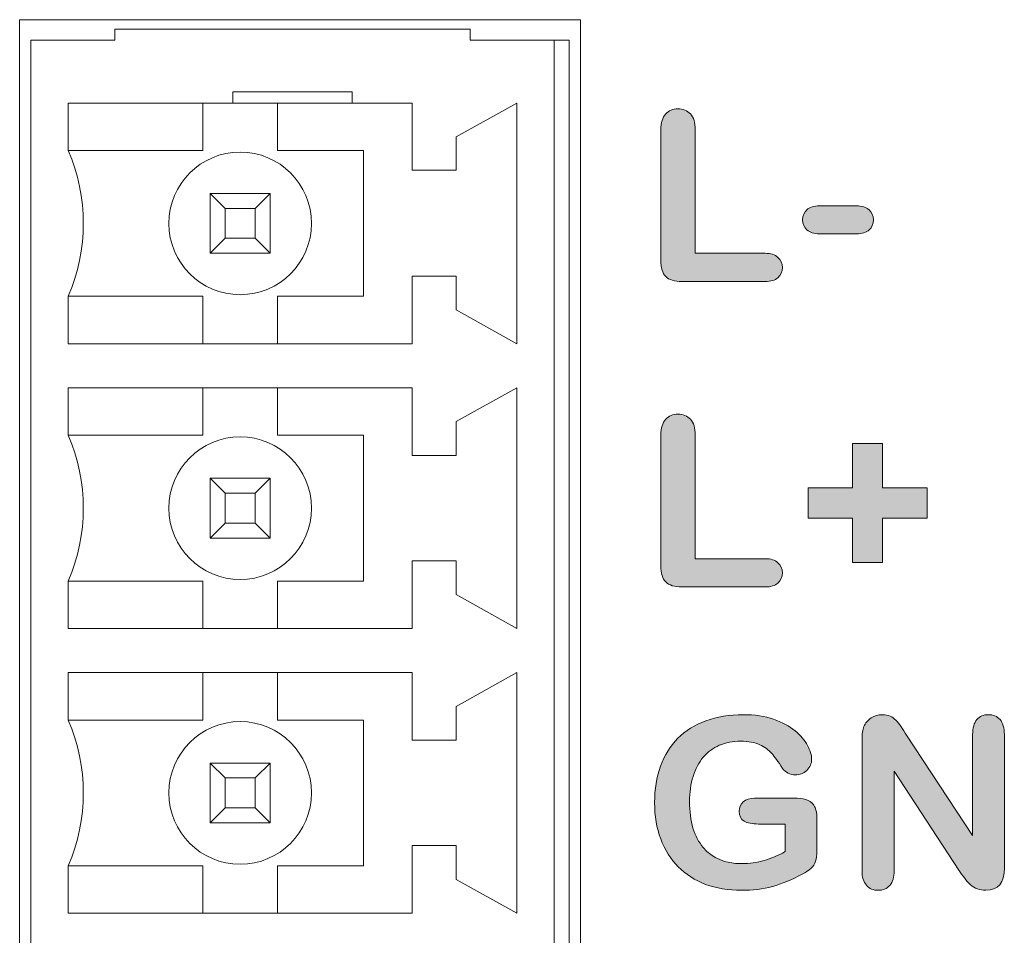
# Model space of a CAD drawing. Units: millimetres. Extents: x 0 to 483, y -175 to 132.
# Drawn here: x 389 to 402, y -103 to -90 of the extents above; entities that cross this region are included whole.
import ezdxf

# ---------------------------------------------------------------- set-up
doc = ezdxf.new("R2010")
doc.units = ezdxf.units.MM
doc.layers.add('M2-Back', color=7, linetype='Continuous', lineweight=15)

# ---------------------------------------------------------------- blocks, each defined once
blk = doc.blocks.new('M2-Back')
at = {"layer": 'M2-Back', "linetype": 'Continuous', "true_color": 0xbbbaba}
h = blk.add_hatch(color=9, dxfattribs=at)
h.dxf.hatch_style = 1
edge = h.paths.add_edge_path(flags=17)
edge.add_line((371.703, 81.432), (371.703, 83.182))
edge.add_spline(control_points=[(371.703, 83.182), (371.703, 83.274), (371.724, 83.344), (371.766, 83.391)], knot_values=[0, 0, 0, 0, 1, 1, 1, 1], degree=3, periodic=0)
edge.add_spline(control_points=[(371.766, 83.391), (371.808, 83.438), (371.863, 83.461), (371.931, 83.461)], knot_values=[0, 0, 0, 0, 1, 1, 1, 1], degree=3, periodic=0)
edge.add_spline(control_points=[(371.931, 83.461), (372, 83.461), (372.056, 83.438), (372.099, 83.392)], knot_values=[0, 0, 0, 0, 1, 1, 1, 1], degree=3, periodic=0)
edge.add_spline(control_points=[(372.099, 83.392), (372.142, 83.346), (372.163, 83.275), (372.163, 83.182)], knot_values=[0, 0, 0, 0, 1, 1, 1, 1], degree=3, periodic=0)
edge.add_line((372.163, 83.182), (372.163, 81.528))
edge.add_line((372.163, 81.528), (373.098, 81.528))
edge.add_spline(control_points=[(373.098, 81.528), (373.172, 81.528), (373.229, 81.51), (373.269, 81.473)], knot_values=[0, 0, 0, 0, 1, 1, 1, 1], degree=3, periodic=0)
edge.add_spline(control_points=[(373.269, 81.473), (373.309, 81.437), (373.328, 81.392), (373.328, 81.337)], knot_values=[0, 0, 0, 0, 1, 1, 1, 1], degree=3, periodic=0)
edge.add_spline(control_points=[(373.328, 81.337), (373.328, 81.281), (373.309, 81.236), (373.27, 81.201)], knot_values=[0, 0, 0, 0, 1, 1, 1, 1], degree=3, periodic=0)
edge.add_spline(control_points=[(373.27, 81.201), (373.231, 81.167), (373.173, 81.15), (373.098, 81.15)], knot_values=[0, 0, 0, 0, 1, 1, 1, 1], degree=3, periodic=0)
edge.add_line((373.098, 81.15), (371.985, 81.15))
edge.add_spline(control_points=[(371.985, 81.15), (371.885, 81.15), (371.813, 81.172), (371.769, 81.216)], knot_values=[0, 0, 0, 0, 1, 1, 1, 1], degree=3, periodic=0)
edge.add_spline(control_points=[(371.769, 81.216), (371.725, 81.261), (371.703, 81.333), (371.703, 81.432)], knot_values=[0, 0, 0, 0, 1, 1, 1, 1], degree=3, periodic=0)
h = blk.add_hatch(color=9, dxfattribs=at)
h.dxf.hatch_style = 1
edge = h.paths.add_edge_path(flags=17)
edge.add_line((373.827, 82.162), (374.317, 82.162))
edge.add_spline(control_points=[(374.317, 82.162), (374.394, 82.162), (374.451, 82.144), (374.489, 82.11)], knot_values=[0, 0, 0, 0, 1, 1, 1, 1], degree=3, periodic=0)
edge.add_spline(control_points=[(374.489, 82.11), (374.527, 82.075), (374.546, 82.03), (374.546, 81.975)], knot_values=[0, 0, 0, 0, 1, 1, 1, 1], degree=3, periodic=0)
edge.add_spline(control_points=[(374.546, 81.975), (374.546, 81.919), (374.527, 81.875), (374.49, 81.84)], knot_values=[0, 0, 0, 0, 1, 1, 1, 1], degree=3, periodic=0)
edge.add_spline(control_points=[(374.49, 81.84), (374.452, 81.806), (374.395, 81.788), (374.317, 81.788)], knot_values=[0, 0, 0, 0, 1, 1, 1, 1], degree=3, periodic=0)
edge.add_line((374.317, 81.788), (373.827, 81.788))
edge.add_spline(control_points=[(373.827, 81.788), (373.753, 81.788), (373.696, 81.806), (373.657, 81.84)], knot_values=[0, 0, 0, 0, 1, 1, 1, 1], degree=3, periodic=0)
edge.add_spline(control_points=[(373.657, 81.84), (373.619, 81.875), (373.599, 81.919), (373.599, 81.975)], knot_values=[0, 0, 0, 0, 1, 1, 1, 1], degree=3, periodic=0)
edge.add_spline(control_points=[(373.599, 81.975), (373.599, 82.03), (373.619, 82.075), (373.656, 82.11)], knot_values=[0, 0, 0, 0, 1, 1, 1, 1], degree=3, periodic=0)
edge.add_spline(control_points=[(373.656, 82.11), (373.693, 82.144), (373.75, 82.162), (373.827, 82.162)], knot_values=[0, 0, 0, 0, 1, 1, 1, 1], degree=3, periodic=0)
h = blk.add_hatch(color=9, dxfattribs=at)
h.dxf.hatch_style = 1
edge = h.paths.add_edge_path(flags=17)
edge.add_line((371.703, 77.346), (371.703, 79.096))
edge.add_spline(control_points=[(371.703, 79.096), (371.703, 79.189), (371.724, 79.259), (371.766, 79.306)], knot_values=[0, 0, 0, 0, 1, 1, 1, 1], degree=3, periodic=0)
edge.add_spline(control_points=[(371.766, 79.306), (371.808, 79.352), (371.863, 79.375), (371.931, 79.375)], knot_values=[0, 0, 0, 0, 1, 1, 1, 1], degree=3, periodic=0)
edge.add_spline(control_points=[(371.931, 79.375), (372, 79.375), (372.056, 79.353), (372.099, 79.307)], knot_values=[0, 0, 0, 0, 1, 1, 1, 1], degree=3, periodic=0)
edge.add_spline(control_points=[(372.099, 79.307), (372.142, 79.261), (372.163, 79.19), (372.163, 79.096)], knot_values=[0, 0, 0, 0, 1, 1, 1, 1], degree=3, periodic=0)
edge.add_line((372.163, 79.096), (372.163, 77.442))
edge.add_line((372.163, 77.442), (373.098, 77.442))
edge.add_spline(control_points=[(373.098, 77.442), (373.172, 77.442), (373.229, 77.424), (373.269, 77.388)], knot_values=[0, 0, 0, 0, 1, 1, 1, 1], degree=3, periodic=0)
edge.add_spline(control_points=[(373.269, 77.388), (373.309, 77.352), (373.328, 77.306), (373.328, 77.252)], knot_values=[0, 0, 0, 0, 1, 1, 1, 1], degree=3, periodic=0)
edge.add_spline(control_points=[(373.328, 77.252), (373.328, 77.196), (373.309, 77.151), (373.27, 77.116)], knot_values=[0, 0, 0, 0, 1, 1, 1, 1], degree=3, periodic=0)
edge.add_spline(control_points=[(373.27, 77.116), (373.231, 77.081), (373.173, 77.064), (373.098, 77.064)], knot_values=[0, 0, 0, 0, 1, 1, 1, 1], degree=3, periodic=0)
edge.add_line((373.098, 77.064), (371.985, 77.064))
edge.add_spline(control_points=[(371.985, 77.064), (371.885, 77.064), (371.813, 77.086), (371.769, 77.131)], knot_values=[0, 0, 0, 0, 1, 1, 1, 1], degree=3, periodic=0)
edge.add_spline(control_points=[(371.769, 77.131), (371.725, 77.175), (371.703, 77.247), (371.703, 77.346)], knot_values=[0, 0, 0, 0, 1, 1, 1, 1], degree=3, periodic=0)
h = blk.add_hatch(color=9, dxfattribs=at)
h.dxf.hatch_style = 1
h.paths.add_polyline_path([(374.667, 77.391), (374.267, 77.391), (374.267, 77.982), (373.672, 77.982), (373.672, 78.388), (374.267, 78.388), (374.267, 78.982), (374.667, 78.982), (374.667, 78.388), (375.264, 78.388), (375.264, 77.982), (374.667, 77.982)], flags=17)
h = blk.add_hatch(color=9, dxfattribs=at)
h.dxf.hatch_style = 1
edge = h.paths.add_edge_path(flags=17)
edge.add_line((372.955, 74.237), (373.478, 74.237))
edge.add_spline(control_points=[(373.478, 74.237), (373.542, 74.237), (373.597, 74.231), (373.641, 74.22)], knot_values=[0, 0, 0, 0, 1, 1, 1, 1], degree=3, periodic=0)
edge.add_spline(control_points=[(373.641, 74.22), (373.686, 74.208), (373.722, 74.183), (373.748, 74.144)], knot_values=[0, 0, 0, 0, 1, 1, 1, 1], degree=3, periodic=0)
edge.add_spline(control_points=[(373.748, 74.144), (373.776, 74.105), (373.79, 74.046), (373.79, 73.967)], knot_values=[0, 0, 0, 0, 1, 1, 1, 1], degree=3, periodic=0)
edge.add_line((373.79, 73.967), (373.79, 73.532))
edge.add_spline(control_points=[(373.79, 73.532), (373.79, 73.474), (373.784, 73.428), (373.773, 73.393)], knot_values=[0, 0, 0, 0, 1, 1, 1, 1], degree=3, periodic=0)
edge.add_spline(control_points=[(373.773, 73.393), (373.761, 73.359), (373.741, 73.327), (373.71, 73.299)], knot_values=[0, 0, 0, 0, 1, 1, 1, 1], degree=3, periodic=0)
edge.add_spline(control_points=[(373.71, 73.299), (373.679, 73.272), (373.641, 73.244), (373.593, 73.219)], knot_values=[0, 0, 0, 0, 1, 1, 1, 1], degree=3, periodic=0)
edge.add_spline(control_points=[(373.593, 73.219), (373.455, 73.145), (373.323, 73.09), (373.196, 73.056)], knot_values=[0, 0, 0, 0, 1, 1, 1, 1], degree=3, periodic=0)
edge.add_spline(control_points=[(373.196, 73.056), (373.069, 73.022), (372.93, 73.005), (372.78, 73.005)], knot_values=[0, 0, 0, 0, 1, 1, 1, 1], degree=3, periodic=0)
edge.add_spline(control_points=[(372.78, 73.005), (372.605, 73.005), (372.446, 73.032), (372.302, 73.085)], knot_values=[0, 0, 0, 0, 1, 1, 1, 1], degree=3, periodic=0)
edge.add_spline(control_points=[(372.302, 73.085), (372.158, 73.139), (372.036, 73.217), (371.934, 73.32)], knot_values=[0, 0, 0, 0, 1, 1, 1, 1], degree=3, periodic=0)
edge.add_spline(control_points=[(371.934, 73.32), (371.833, 73.422), (371.755, 73.546), (371.701, 73.692)], knot_values=[0, 0, 0, 0, 1, 1, 1, 1], degree=3, periodic=0)
edge.add_spline(control_points=[(371.701, 73.692), (371.646, 73.837), (371.619, 74), (371.619, 74.18)], knot_values=[0, 0, 0, 0, 1, 1, 1, 1], degree=3, periodic=0)
edge.add_spline(control_points=[(371.619, 74.18), (371.619, 74.356), (371.646, 74.518), (371.698, 74.665)], knot_values=[0, 0, 0, 0, 1, 1, 1, 1], degree=3, periodic=0)
edge.add_spline(control_points=[(371.698, 74.665), (371.751, 74.812), (371.829, 74.936), (371.931, 75.039)], knot_values=[0, 0, 0, 0, 1, 1, 1, 1], degree=3, periodic=0)
edge.add_spline(control_points=[(371.931, 75.039), (372.034, 75.141), (372.158, 75.219), (372.305, 75.273)], knot_values=[0, 0, 0, 0, 1, 1, 1, 1], degree=3, periodic=0)
edge.add_spline(control_points=[(372.305, 75.273), (372.452, 75.328), (372.619, 75.355), (372.805, 75.355)], knot_values=[0, 0, 0, 0, 1, 1, 1, 1], degree=3, periodic=0)
edge.add_spline(control_points=[(372.805, 75.355), (372.958, 75.355), (373.093, 75.334), (373.211, 75.293)], knot_values=[0, 0, 0, 0, 1, 1, 1, 1], degree=3, periodic=0)
edge.add_spline(control_points=[(373.211, 75.293), (373.329, 75.253), (373.424, 75.201), (373.498, 75.139)], knot_values=[0, 0, 0, 0, 1, 1, 1, 1], degree=3, periodic=0)
edge.add_spline(control_points=[(373.498, 75.139), (373.572, 75.078), (373.627, 75.012), (373.665, 74.943)], knot_values=[0, 0, 0, 0, 1, 1, 1, 1], degree=3, periodic=0)
edge.add_spline(control_points=[(373.665, 74.943), (373.701, 74.873), (373.72, 74.812), (373.72, 74.758)], knot_values=[0, 0, 0, 0, 1, 1, 1, 1], degree=3, periodic=0)
edge.add_spline(control_points=[(373.72, 74.758), (373.72, 74.7), (373.699, 74.651), (373.656, 74.61)], knot_values=[0, 0, 0, 0, 1, 1, 1, 1], degree=3, periodic=0)
edge.add_spline(control_points=[(373.656, 74.61), (373.612, 74.569), (373.561, 74.549), (373.501, 74.549)], knot_values=[0, 0, 0, 0, 1, 1, 1, 1], degree=3, periodic=0)
edge.add_spline(control_points=[(373.501, 74.549), (373.468, 74.549), (373.436, 74.557), (373.406, 74.573)], knot_values=[0, 0, 0, 0, 1, 1, 1, 1], degree=3, periodic=0)
edge.add_spline(control_points=[(373.406, 74.573), (373.375, 74.588), (373.35, 74.609), (373.329, 74.637)], knot_values=[0, 0, 0, 0, 1, 1, 1, 1], degree=3, periodic=0)
edge.add_spline(control_points=[(373.329, 74.637), (373.272, 74.726), (373.224, 74.793), (373.185, 74.838)], knot_values=[0, 0, 0, 0, 1, 1, 1, 1], degree=3, periodic=0)
edge.add_spline(control_points=[(373.185, 74.838), (373.145, 74.884), (373.093, 74.922), (373.026, 74.953)], knot_values=[0, 0, 0, 0, 1, 1, 1, 1], degree=3, periodic=0)
edge.add_spline(control_points=[(373.026, 74.953), (372.959, 74.985), (372.874, 75), (372.771, 75)], knot_values=[0, 0, 0, 0, 1, 1, 1, 1], degree=3, periodic=0)
edge.add_spline(control_points=[(372.771, 75), (372.664, 75), (372.569, 74.981), (372.485, 74.945)], knot_values=[0, 0, 0, 0, 1, 1, 1, 1], degree=3, periodic=0)
edge.add_spline(control_points=[(372.485, 74.945), (372.402, 74.908), (372.329, 74.855), (372.27, 74.785)], knot_values=[0, 0, 0, 0, 1, 1, 1, 1], degree=3, periodic=0)
edge.add_spline(control_points=[(372.27, 74.785), (372.211, 74.716), (372.165, 74.63), (372.134, 74.529)], knot_values=[0, 0, 0, 0, 1, 1, 1, 1], degree=3, periodic=0)
edge.add_spline(control_points=[(372.134, 74.529), (372.102, 74.427), (372.087, 74.315), (372.087, 74.192)], knot_values=[0, 0, 0, 0, 1, 1, 1, 1], degree=3, periodic=0)
edge.add_spline(control_points=[(372.087, 74.192), (372.087, 73.925), (372.148, 73.721), (372.27, 73.577)], knot_values=[0, 0, 0, 0, 1, 1, 1, 1], degree=3, periodic=0)
edge.add_spline(control_points=[(372.27, 73.577), (372.393, 73.433), (372.563, 73.362), (372.783, 73.362)], knot_values=[0, 0, 0, 0, 1, 1, 1, 1], degree=3, periodic=0)
edge.add_spline(control_points=[(372.783, 73.362), (372.889, 73.362), (372.99, 73.375), (373.083, 73.403)], knot_values=[0, 0, 0, 0, 1, 1, 1, 1], degree=3, periodic=0)
edge.add_spline(control_points=[(373.083, 73.403), (373.177, 73.431), (373.271, 73.471), (373.368, 73.523)], knot_values=[0, 0, 0, 0, 1, 1, 1, 1], degree=3, periodic=0)
edge.add_line((373.368, 73.523), (373.368, 73.892))
edge.add_line((373.368, 73.892), (373.011, 73.892))
edge.add_spline(control_points=[(373.011, 73.892), (372.925, 73.892), (372.86, 73.905), (372.816, 73.93)], knot_values=[0, 0, 0, 0, 1, 1, 1, 1], degree=3, periodic=0)
edge.add_spline(control_points=[(372.816, 73.93), (372.772, 73.956), (372.75, 74), (372.75, 74.062)], knot_values=[0, 0, 0, 0, 1, 1, 1, 1], degree=3, periodic=0)
edge.add_spline(control_points=[(372.75, 74.062), (372.75, 74.113), (372.769, 74.155), (372.806, 74.188)], knot_values=[0, 0, 0, 0, 1, 1, 1, 1], degree=3, periodic=0)
edge.add_spline(control_points=[(372.806, 74.188), (372.842, 74.221), (372.893, 74.237), (372.955, 74.237)], knot_values=[0, 0, 0, 0, 1, 1, 1, 1], degree=3, periodic=0)
h = blk.add_hatch(color=9, dxfattribs=at)
h.dxf.hatch_style = 1
edge = h.paths.add_edge_path(flags=17)
edge.add_line((374.394, 73.268), (374.394, 75.021))
edge.add_spline(control_points=[(374.394, 75.021), (374.394, 75.096), (374.403, 75.154), (374.419, 75.197)], knot_values=[0, 0, 0, 0, 1, 1, 1, 1], degree=3, periodic=0)
edge.add_spline(control_points=[(374.419, 75.197), (374.439, 75.243), (374.471, 75.281), (374.516, 75.311)], knot_values=[0, 0, 0, 0, 1, 1, 1, 1], degree=3, periodic=0)
edge.add_spline(control_points=[(374.516, 75.311), (374.562, 75.34), (374.611, 75.355), (374.665, 75.355)], knot_values=[0, 0, 0, 0, 1, 1, 1, 1], degree=3, periodic=0)
edge.add_spline(control_points=[(374.665, 75.355), (374.706, 75.355), (374.74, 75.348), (374.77, 75.335)], knot_values=[0, 0, 0, 0, 1, 1, 1, 1], degree=3, periodic=0)
edge.add_spline(control_points=[(374.77, 75.335), (374.8, 75.322), (374.826, 75.303), (374.848, 75.28)], knot_values=[0, 0, 0, 0, 1, 1, 1, 1], degree=3, periodic=0)
edge.add_spline(control_points=[(374.848, 75.28), (374.87, 75.258), (374.893, 75.228), (374.916, 75.192)], knot_values=[0, 0, 0, 0, 1, 1, 1, 1], degree=3, periodic=0)
edge.add_spline(control_points=[(374.916, 75.192), (374.939, 75.156), (374.963, 75.119), (374.989, 75.079)], knot_values=[0, 0, 0, 0, 1, 1, 1, 1], degree=3, periodic=0)
edge.add_line((374.989, 75.079), (375.874, 73.739))
edge.add_line((375.874, 73.739), (375.874, 75.091))
edge.add_spline(control_points=[(375.874, 75.091), (375.874, 75.179), (375.893, 75.245), (375.931, 75.289)], knot_values=[0, 0, 0, 0, 1, 1, 1, 1], degree=3, periodic=0)
edge.add_spline(control_points=[(375.931, 75.289), (375.968, 75.333), (376.019, 75.355), (376.084, 75.355)], knot_values=[0, 0, 0, 0, 1, 1, 1, 1], degree=3, periodic=0)
edge.add_spline(control_points=[(376.084, 75.355), (376.15, 75.355), (376.201, 75.333), (376.24, 75.289)], knot_values=[0, 0, 0, 0, 1, 1, 1, 1], degree=3, periodic=0)
edge.add_spline(control_points=[(376.24, 75.289), (376.278, 75.245), (376.298, 75.179), (376.298, 75.091)], knot_values=[0, 0, 0, 0, 1, 1, 1, 1], degree=3, periodic=0)
edge.add_line((376.298, 75.091), (376.298, 73.304))
edge.add_spline(control_points=[(376.298, 73.304), (376.298, 73.104), (376.215, 73.005), (376.049, 73.005)], knot_values=[0, 0, 0, 0, 1, 1, 1, 1], degree=3, periodic=0)
edge.add_spline(control_points=[(376.049, 73.005), (376.008, 73.005), (375.971, 73.011), (375.937, 73.023)], knot_values=[0, 0, 0, 0, 1, 1, 1, 1], degree=3, periodic=0)
edge.add_spline(control_points=[(375.937, 73.023), (375.905, 73.035), (375.873, 73.054), (375.844, 73.08)], knot_values=[0, 0, 0, 0, 1, 1, 1, 1], degree=3, periodic=0)
edge.add_spline(control_points=[(375.844, 73.08), (375.816, 73.105), (375.788, 73.136), (375.764, 73.17)], knot_values=[0, 0, 0, 0, 1, 1, 1, 1], degree=3, periodic=0)
edge.add_spline(control_points=[(375.764, 73.17), (375.739, 73.204), (375.714, 73.24), (375.689, 73.276)], knot_values=[0, 0, 0, 0, 1, 1, 1, 1], degree=3, periodic=0)
edge.add_line((375.689, 73.276), (374.825, 74.6))
edge.add_line((374.825, 74.6), (374.825, 73.268))
edge.add_spline(control_points=[(374.825, 73.268), (374.825, 73.182), (374.805, 73.116), (374.765, 73.071)], knot_values=[0, 0, 0, 0, 1, 1, 1, 1], degree=3, periodic=0)
edge.add_spline(control_points=[(374.765, 73.071), (374.725, 73.027), (374.673, 73.005), (374.61, 73.005)], knot_values=[0, 0, 0, 0, 1, 1, 1, 1], degree=3, periodic=0)
edge.add_spline(control_points=[(374.61, 73.005), (374.545, 73.005), (374.492, 73.027), (374.453, 73.072)], knot_values=[0, 0, 0, 0, 1, 1, 1, 1], degree=3, periodic=0)
edge.add_spline(control_points=[(374.453, 73.072), (374.414, 73.117), (374.394, 73.183), (374.394, 73.268)], knot_values=[0, 0, 0, 0, 1, 1, 1, 1], degree=3, periodic=0)
at = {"layer": 'M2-Back'}
for p, q in [((363.125, 84.653), (370.626, 84.653)), ((363.125, 60.153), (363.125, 84.653)), ((370.626, 84.653), (370.626, 84.653)), ((370.626, 84.653), (370.626, 84.653)), ((370.626, 84.653), (370.626, 60.153)), ((369.15, 84.528), (364.4, 84.528)), ((364.4, 84.528), (364.4, 84.378)), ((369.15, 84.378), (369.15, 84.528)), ((364.4, 84.378), (363.275, 84.378)), ((363.275, 60.428), (363.275, 84.378)), ((370.275, 84.378), (369.15, 84.378)), ((370.475, 84.378), (370.275, 84.378)), ((370.275, 60.428), (370.275, 84.378)), ((370.475, 84.378), (370.475, 60.428)), ((365.975, 83.688), (365.975, 83.538)), ((367.575, 83.688), (365.975, 83.688)), ((367.575, 83.538), (367.575, 83.688)), ((363.775, 83.538), (365.975, 83.538)), ((363.775, 82.903), (363.775, 83.538)), ((365.575, 83.538), (365.575, 82.903)), ((365.975, 83.538), (367.575, 83.538)), ((366.575, 82.903), (366.575, 83.538)), ((367.575, 83.538), (368.375, 83.538)), ((368.375, 83.538), (368.375, 82.638)), ((368.965, 83.088), (369.775, 83.538)), ((369.775, 83.538), (369.775, 80.318)), ((371.703, 81.432), (371.703, 83.182)), ((372.163, 83.182), (372.163, 83.182)), ((372.163, 83.182), (372.163, 81.528)), ((368.965, 82.638), (368.965, 83.088)), ((363.775, 82.903), (365.575, 82.903)), ((366.575, 82.903), (367.725, 82.903)), ((367.725, 82.903), (367.725, 80.953)), ((368.375, 82.638), (368.965, 82.638)), ((365.675, 82.328), (366.475, 82.328)), ((365.675, 81.528), (365.675, 82.328)), ((365.675, 82.328), (365.875, 82.128)), ((366.275, 82.128), (366.475, 82.328)), ((366.475, 82.328), (366.475, 81.528)), ((366.275, 82.128), (365.875, 82.128)), ((365.875, 82.128), (365.875, 81.728)), ((366.275, 81.728), (366.275, 82.128)), ((373.827, 82.162), (374.317, 82.162)), ((365.675, 81.528), (365.875, 81.728)), ((365.875, 81.728), (366.275, 81.728)), ((366.275, 81.728), (366.475, 81.528)), ((374.317, 81.788), (373.827, 81.788)), ((366.475, 81.528), (365.675, 81.528)), ((372.163, 81.528), (373.098, 81.528)), ((368.965, 81.223), (368.375, 81.223)), ((368.375, 81.223), (368.375, 80.318)), ((368.965, 80.771), (368.965, 81.223)), ((373.098, 81.15), (371.985, 81.15)), ((363.775, 80.318), (363.775, 80.953)), ((365.575, 80.953), (363.775, 80.953)), ((365.575, 80.953), (365.575, 80.318)), ((366.575, 80.318), (366.575, 80.953)), ((367.725, 80.953), (366.575, 80.953)), ((368.965, 80.771), (369.775, 80.318)), ((368.375, 80.318), (363.775, 80.318)), ((363.775, 79.093), (363.775, 79.728)), ((363.775, 79.728), (368.375, 79.728)), ((365.575, 79.728), (365.575, 79.093)), ((366.575, 79.093), (366.575, 79.728)), ((368.375, 79.728), (368.375, 78.823)), ((368.965, 79.276), (369.775, 79.728)), ((369.775, 79.728), (369.775, 76.508)), ((368.965, 78.823), (368.965, 79.276)), ((363.775, 79.093), (365.575, 79.093)), ((366.575, 79.093), (367.725, 79.093)), ((367.725, 79.093), (367.725, 77.143)), ((371.703, 77.346), (371.703, 79.096)), ((372.163, 79.096), (372.163, 79.096)), ((372.163, 79.096), (372.163, 77.442)), ((374.267, 78.388), (374.267, 78.982)), ((374.267, 78.982), (374.667, 78.982)), ((374.667, 78.982), (374.667, 78.388)), ((368.375, 78.823), (368.965, 78.823)), ((365.675, 78.518), (366.475, 78.518)), ((365.675, 77.718), (365.675, 78.518)), ((365.675, 78.518), (365.875, 78.318)), ((366.275, 78.318), (366.475, 78.518)), ((366.475, 78.518), (366.475, 77.718)), ((373.672, 77.982), (373.672, 78.388)), ((373.672, 78.388), (374.267, 78.388)), ((374.667, 78.388), (375.264, 78.388)), ((375.264, 78.388), (375.264, 77.982)), ((366.275, 78.318), (365.875, 78.318)), ((365.875, 78.318), (365.875, 77.918)), ((366.275, 77.918), (366.275, 78.318)), ((374.267, 77.982), (373.672, 77.982)), ((374.267, 77.391), (374.267, 77.982)), ((375.264, 77.982), (374.667, 77.982)), ((374.667, 77.982), (374.667, 77.391)), ((365.675, 77.718), (365.875, 77.918)), ((365.875, 77.918), (366.275, 77.918)), ((366.275, 77.918), (366.475, 77.718)), ((366.475, 77.718), (365.675, 77.718)), ((368.965, 77.413), (368.375, 77.413)), ((368.375, 77.413), (368.375, 76.508)), ((368.965, 76.961), (368.965, 77.413)), ((372.163, 77.442), (373.098, 77.442)), ((374.667, 77.391), (374.267, 77.391)), ((363.775, 76.508), (363.775, 77.143)), ((365.575, 77.143), (363.775, 77.143)), ((365.575, 77.143), (365.575, 76.508)), ((366.575, 76.508), (366.575, 77.143)), ((367.725, 77.143), (366.575, 77.143)), ((373.098, 77.064), (371.985, 77.064)), ((368.965, 76.961), (369.775, 76.508)), ((368.375, 76.508), (363.775, 76.508)), ((363.775, 75.283), (363.775, 75.918)), ((363.775, 75.918), (368.375, 75.918)), ((365.575, 75.918), (365.575, 75.283)), ((366.575, 75.283), (366.575, 75.918)), ((368.375, 75.918), (368.375, 75.013)), ((368.965, 75.466), (369.775, 75.918)), ((369.775, 75.918), (369.775, 72.698)), ((368.965, 75.013), (368.965, 75.466)), ((363.775, 75.283), (365.575, 75.283)), ((366.575, 75.283), (367.725, 75.283)), ((367.725, 75.283), (367.725, 73.333)), ((375.874, 73.739), (375.874, 75.091)), ((376.298, 75.091), (376.298, 73.304)), ((368.375, 75.013), (368.965, 75.013)), ((374.394, 73.268), (374.394, 75.021)), ((374.989, 75.079), (374.989, 75.079)), ((374.989, 75.079), (375.874, 73.739)), ((365.675, 74.708), (366.475, 74.708)), ((365.675, 73.908), (365.675, 74.708)), ((365.675, 74.708), (365.875, 74.508)), ((366.275, 74.508), (366.475, 74.708)), ((366.475, 74.708), (366.475, 73.908)), ((375.689, 73.276), (374.825, 74.6)), ((374.825, 74.6), (374.825, 73.268)), ((366.275, 74.508), (365.875, 74.508)), ((365.875, 74.508), (365.875, 74.108)), ((366.275, 74.108), (366.275, 74.508)), ((372.955, 74.237), (373.478, 74.237)), ((365.675, 73.908), (365.875, 74.108)), ((365.875, 74.108), (366.275, 74.108)), ((366.275, 74.108), (366.475, 73.908)), ((366.475, 73.908), (365.675, 73.908)), ((373.79, 73.967), (373.79, 73.967)), ((373.79, 73.967), (373.79, 73.532)), ((373.368, 73.892), (373.011, 73.892)), ((373.368, 73.523), (373.368, 73.892)), ((368.965, 73.603), (368.375, 73.603)), ((368.375, 73.603), (368.375, 72.698)), ((368.965, 73.151), (368.965, 73.603)), ((363.775, 72.698), (363.775, 73.333)), ((365.575, 73.333), (363.775, 73.333)), ((365.575, 73.333), (365.575, 72.698)), ((366.575, 72.698), (366.575, 73.333)), ((367.725, 73.333), (366.575, 73.333)), ((368.965, 73.151), (369.775, 72.698)), ((368.375, 72.698), (363.775, 72.698))]:
    blk.add_line(p, q, dxfattribs=at)
for centre in [(366.075, 81.928), (366.075, 78.118), (366.075, 74.308)]:
    blk.add_circle(centre, 0.954, dxfattribs=at)
for centre in [(361.499, 81.928), (361.499, 78.118), (361.499, 74.308)]:
    blk.add_arc(centre, 2.477, 336.8156, 23.1844, dxfattribs=at)
for points in [[(371.703, 83.182), (371.703, 83.274), (371.724, 83.344), (371.766, 83.391)], [(371.766, 83.391), (371.808, 83.438), (371.863, 83.461), (371.931, 83.461)], [(371.931, 83.461), (372, 83.461), (372.056, 83.438), (372.099, 83.392)], [(372.099, 83.392), (372.142, 83.346), (372.163, 83.275), (372.163, 83.182)], [(373.599, 81.975), (373.599, 82.03), (373.619, 82.075), (373.656, 82.11)], [(373.656, 82.11), (373.693, 82.144), (373.75, 82.162), (373.827, 82.162)], [(374.317, 82.162), (374.394, 82.162), (374.451, 82.144), (374.489, 82.11)], [(374.489, 82.11), (374.527, 82.075), (374.546, 82.03), (374.546, 81.975)], [(373.657, 81.84), (373.619, 81.875), (373.599, 81.919), (373.599, 81.975)], [(374.546, 81.975), (374.546, 81.919), (374.527, 81.875), (374.49, 81.84)], [(373.827, 81.788), (373.753, 81.788), (373.696, 81.806), (373.657, 81.84)], [(374.49, 81.84), (374.452, 81.806), (374.395, 81.788), (374.317, 81.788)], [(371.769, 81.216), (371.725, 81.261), (371.703, 81.333), (371.703, 81.432)], [(373.098, 81.528), (373.172, 81.528), (373.229, 81.51), (373.269, 81.473)], [(373.269, 81.473), (373.309, 81.437), (373.328, 81.392), (373.328, 81.337)], [(373.328, 81.337), (373.328, 81.281), (373.309, 81.236), (373.27, 81.201)], [(371.985, 81.15), (371.885, 81.15), (371.813, 81.172), (371.769, 81.216)], [(373.27, 81.201), (373.231, 81.167), (373.173, 81.15), (373.098, 81.15)], [(371.703, 79.096), (371.703, 79.189), (371.724, 79.259), (371.766, 79.306)], [(371.766, 79.306), (371.808, 79.352), (371.863, 79.375), (371.931, 79.375)], [(371.931, 79.375), (372, 79.375), (372.056, 79.353), (372.099, 79.307)], [(372.099, 79.307), (372.142, 79.261), (372.163, 79.19), (372.163, 79.096)], [(371.769, 77.131), (371.725, 77.175), (371.703, 77.247), (371.703, 77.346)], [(373.098, 77.442), (373.172, 77.442), (373.229, 77.424), (373.269, 77.388)], [(373.269, 77.388), (373.309, 77.352), (373.328, 77.306), (373.328, 77.252)], [(373.328, 77.252), (373.328, 77.196), (373.309, 77.151), (373.27, 77.116)], [(371.985, 77.064), (371.885, 77.064), (371.813, 77.086), (371.769, 77.131)], [(373.27, 77.116), (373.231, 77.081), (373.173, 77.064), (373.098, 77.064)], [(372.305, 75.273), (372.452, 75.328), (372.619, 75.355), (372.805, 75.355)], [(372.805, 75.355), (372.958, 75.355), (373.093, 75.334), (373.211, 75.293)], [(374.516, 75.311), (374.562, 75.34), (374.611, 75.355), (374.665, 75.355)], [(374.665, 75.355), (374.706, 75.355), (374.74, 75.348), (374.77, 75.335)], [(375.931, 75.289), (375.968, 75.333), (376.019, 75.355), (376.084, 75.355)], [(376.084, 75.355), (376.15, 75.355), (376.201, 75.333), (376.24, 75.289)], [(371.931, 75.039), (372.034, 75.141), (372.158, 75.219), (372.305, 75.273)], [(373.211, 75.293), (373.329, 75.253), (373.424, 75.201), (373.498, 75.139)], [(374.419, 75.197), (374.439, 75.243), (374.471, 75.281), (374.516, 75.311)], [(374.77, 75.335), (374.8, 75.322), (374.826, 75.303), (374.848, 75.28)], [(374.848, 75.28), (374.87, 75.258), (374.893, 75.228), (374.916, 75.192)], [(375.874, 75.091), (375.874, 75.179), (375.893, 75.245), (375.931, 75.289)], [(376.24, 75.289), (376.278, 75.245), (376.298, 75.179), (376.298, 75.091)], [(373.498, 75.139), (373.572, 75.078), (373.627, 75.012), (373.665, 74.943)], [(374.394, 75.021), (374.394, 75.096), (374.403, 75.154), (374.419, 75.197)], [(374.916, 75.192), (374.939, 75.156), (374.963, 75.119), (374.989, 75.079)], [(371.698, 74.665), (371.751, 74.812), (371.829, 74.936), (371.931, 75.039)], [(372.771, 75), (372.664, 75), (372.569, 74.981), (372.485, 74.945)], [(373.026, 74.953), (372.959, 74.985), (372.874, 75), (372.771, 75)], [(373.185, 74.838), (373.145, 74.884), (373.093, 74.922), (373.026, 74.953)], [(372.485, 74.945), (372.402, 74.908), (372.329, 74.855), (372.27, 74.785)], [(373.329, 74.637), (373.272, 74.726), (373.224, 74.793), (373.185, 74.838)], [(373.665, 74.943), (373.701, 74.873), (373.72, 74.812), (373.72, 74.758)], [(372.27, 74.785), (372.211, 74.716), (372.165, 74.63), (372.134, 74.529)], [(373.72, 74.758), (373.72, 74.7), (373.699, 74.651), (373.656, 74.61)], [(371.619, 74.18), (371.619, 74.356), (371.646, 74.518), (371.698, 74.665)], [(373.406, 74.573), (373.375, 74.588), (373.35, 74.609), (373.329, 74.637)], [(373.501, 74.549), (373.468, 74.549), (373.436, 74.557), (373.406, 74.573)], [(373.656, 74.61), (373.612, 74.569), (373.561, 74.549), (373.501, 74.549)], [(372.134, 74.529), (372.102, 74.427), (372.087, 74.315), (372.087, 74.192)], [(371.701, 73.692), (371.646, 73.837), (371.619, 74), (371.619, 74.18)], [(372.087, 74.192), (372.087, 73.925), (372.148, 73.721), (372.27, 73.577)], [(372.75, 74.062), (372.75, 74.113), (372.769, 74.155), (372.806, 74.188)], [(372.806, 74.188), (372.842, 74.221), (372.893, 74.237), (372.955, 74.237)], [(373.478, 74.237), (373.542, 74.237), (373.597, 74.231), (373.641, 74.22)], [(373.641, 74.22), (373.686, 74.208), (373.722, 74.183), (373.748, 74.144)], [(372.816, 73.93), (372.772, 73.956), (372.75, 74), (372.75, 74.062)], [(373.748, 74.144), (373.776, 74.105), (373.79, 74.046), (373.79, 73.967)], [(373.011, 73.892), (372.925, 73.892), (372.86, 73.905), (372.816, 73.93)], [(371.934, 73.32), (371.833, 73.422), (371.755, 73.546), (371.701, 73.692)], [(372.27, 73.577), (372.393, 73.433), (372.563, 73.362), (372.783, 73.362)], [(373.083, 73.403), (373.177, 73.431), (373.271, 73.471), (373.368, 73.523)], [(373.79, 73.532), (373.79, 73.474), (373.784, 73.428), (373.773, 73.393)], [(372.783, 73.362), (372.889, 73.362), (372.99, 73.375), (373.083, 73.403)], [(373.773, 73.393), (373.761, 73.359), (373.741, 73.327), (373.71, 73.299)], [(372.302, 73.085), (372.158, 73.139), (372.036, 73.217), (371.934, 73.32)], [(373.71, 73.299), (373.679, 73.272), (373.641, 73.244), (373.593, 73.219)], [(374.453, 73.072), (374.414, 73.117), (374.394, 73.183), (374.394, 73.268)], [(374.825, 73.268), (374.825, 73.182), (374.805, 73.116), (374.765, 73.071)], [(375.764, 73.17), (375.739, 73.204), (375.714, 73.24), (375.689, 73.276)], [(376.298, 73.304), (376.298, 73.104), (376.215, 73.005), (376.049, 73.005)], [(373.593, 73.219), (373.455, 73.145), (373.323, 73.09), (373.196, 73.056)], [(375.844, 73.08), (375.816, 73.105), (375.788, 73.136), (375.764, 73.17)], [(372.78, 73.005), (372.605, 73.005), (372.446, 73.032), (372.302, 73.085)], [(373.196, 73.056), (373.069, 73.022), (372.93, 73.005), (372.78, 73.005)], [(374.61, 73.005), (374.545, 73.005), (374.492, 73.027), (374.453, 73.072)], [(374.765, 73.071), (374.725, 73.027), (374.673, 73.005), (374.61, 73.005)], [(375.937, 73.023), (375.905, 73.035), (375.873, 73.054), (375.844, 73.08)], [(376.049, 73.005), (376.008, 73.005), (375.971, 73.011), (375.937, 73.023)]]:
    blk.add_open_spline(points, degree=3, dxfattribs=at)

msp = doc.modelspace()

# ---------------------------------------------------------------- block references
msp.add_blockref('M2-Back', (26, -175))

doc.saveas('drawing.dxf')
